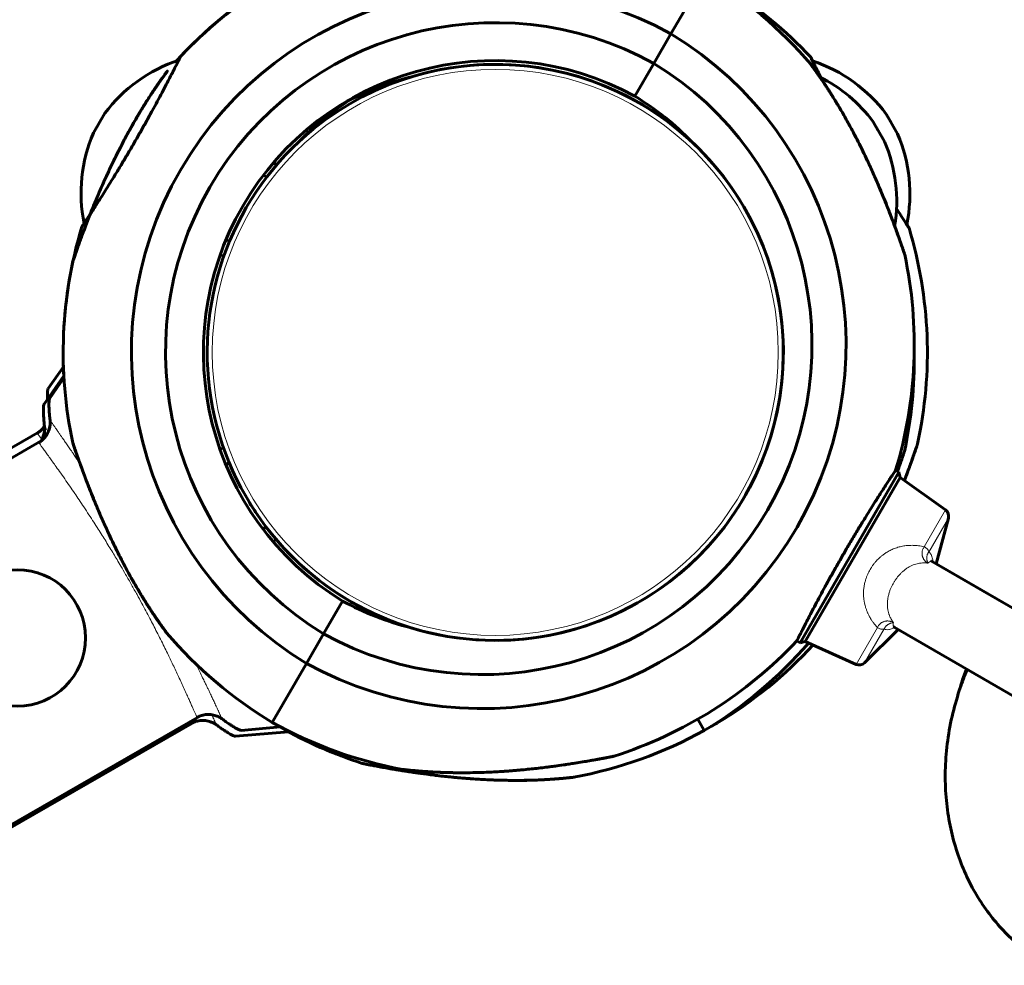
# Model space of a CAD drawing. Units: millimetres. Extents: x -6950 to 5345, y -3694 to 4196.
# Drawn here: x -4331 to -4202, y 1299 to 1424 of the extents above; entities that cross this region are included whole.
import ezdxf

# ---------------------------------------------------------------- set-up
doc = ezdxf.new("R2010")
doc.units = ezdxf.units.MM
doc.linetypes.add('K5LT_BASIC', pattern=[0])
doc.linetypes.add('K5LT_THIN', pattern=[0])

msp = doc.modelspace()

# ---------------------------------------------------------------- linework, layer by layer
at = {"color": 150, "linetype": 'K5LT_BASIC', "lineweight": 60}
for p, q in [((-4241.03, 1429.76), (-4245.54, 1421.97)), ((-4241.03, 1429.76), (-4245.54, 1421.97)), ((-4247.79, 1418.07), (-4245.54, 1421.97)), ((-4245.54, 1421.97), (-4247.79, 1418.07)), ((-4250.3, 1413.74), (-4247.79, 1418.07)), ((-4247.79, 1418.07), (-4250.3, 1413.74)), ((-4321.72, 1408.89), (-4320.22, 1411.49)), ((-4217.14, 1411.36), (-4216.51, 1410.28)), ((-4215.64, 1408.76), (-4217.13, 1411.34)), ((-4320.97, 1410.19), (-4321.72, 1408.89)), ((-4218.87, 1410.36), (-4218.25, 1409.28)), ((-4217.37, 1407.76), (-4218.86, 1410.34)), ((-4297.97, 1404.96), (-4297.53, 1404.71)), ((-4299.31, 1403.31), (-4298.87, 1403.06)), ((-4304.22, 1394.83), (-4303.78, 1394.58)), ((-4304.99, 1392.85), (-4304.55, 1392.59)), ((-4325.69, 1378.04), (-4327.71, 1375.17)), ((-4325.63, 1376.83), (-4328.23, 1373.13)), ((-4325.62, 1376.6), (-4327.5, 1373.92)), ((-4328.81, 1369.51), (-4359.77, 1351.69)), ((-4328.61, 1368.26), (-4359.56, 1350.44)), ((-4305.02, 1367.11), (-4304.58, 1367.37)), ((-4304.26, 1365.13), (-4303.82, 1365.38)), ((-4215.47, 1364.13), (-4228.5, 1341.63)), ((-4215.91, 1364.38), (-4215.47, 1364.13)), ((-4215.47, 1364.13), (-4215.29, 1363.44)), ((-4215.29, 1363.44), (-4227.82, 1341.81)), ((-4215.29, 1363.44), (-4227.82, 1341.81)), ((-4215.29, 1363.44), (-4209.33, 1359.15)), ((-4208.95, 1358.08), (-4210.57, 1352.05)), ((-4208.95, 1358.08), (-4210.57, 1352.05)), ((-4208.95, 1358.08), (-4210.57, 1352.05)), ((-4299.37, 1356.64), (-4298.93, 1356.89)), ((-4298.03, 1354.98), (-4297.59, 1355.24)), ((-4211.18, 1352.42), (-4211.18, 1352.42)), ((-4211.18, 1352.42), (-4211.18, 1352.42)), ((-4211.18, 1352.42), (-4211.18, 1352.42)), ((-4211.18, 1352.42), (-4211.18, 1352.42)), ((-4211.18, 1352.42), (-4211.18, 1352.42)), ((-4211.18, 1352.42), (-4211.18, 1352.42)), ((-4211.18, 1352.42), (-4211.18, 1352.42)), ((-4211.18, 1352.42), (-4211.18, 1352.42)), ((-4211.18, 1352.42), (-4211.18, 1352.42)), ((-4211.18, 1352.42), (-4211.18, 1352.42)), ((-4211.18, 1352.42), (-4211.18, 1352.42)), ((-4211.18, 1352.42), (-4211.18, 1352.42)), ((-4211.18, 1352.42), (-4211.18, 1352.42)), ((-4183.13, 1336.16), (-4211.09, 1352.35)), ((-4210.57, 1352.05), (-4201.57, 1346.83)), ((-4210.57, 1352.05), (-4201.57, 1346.83)), ((-4201.57, 1346.83), (-4210.57, 1352.05)), ((-4210.57, 1352.05), (-4201.57, 1346.83)), ((-4201.57, 1346.83), (-4210.57, 1352.05)), ((-4291.37, 1342.8), (-4288.87, 1347.13)), ((-4288.87, 1347.13), (-4291.37, 1342.8)), ((-4220, 1338.98), (-4215.58, 1343.39)), ((-4220, 1338.98), (-4215.58, 1343.39)), ((-4220, 1338.98), (-4215.58, 1343.39)), ((-4216.21, 1343.73), (-4216.21, 1343.73)), ((-4216.21, 1343.73), (-4216.21, 1343.73)), ((-4216.21, 1343.73), (-4216.21, 1343.73)), ((-4188.14, 1327.51), (-4216.1, 1343.69)), ((-4293.63, 1338.91), (-4291.37, 1342.8)), ((-4291.37, 1342.8), (-4293.63, 1338.91)), ((-4228.93, 1341.88), (-4228.5, 1341.63)), ((-4228.5, 1341.63), (-4227.82, 1341.81)), ((-4227.82, 1341.81), (-4221.12, 1338.78)), ((-4298.14, 1331.12), (-4293.63, 1338.91)), ((-4298.14, 1331.12), (-4293.63, 1338.91)), ((-4307.7, 1331.95), (-4338.66, 1314.14)), ((-4241.15, 1330.05), (-4242.01, 1331.54)), ((-4241.15, 1330.05), (-4242.01, 1331.54)), ((-4308.44, 1331.17), (-4339.39, 1313.35)), ((-4302.25, 1330.07), (-4297.04, 1330.52)), ((-4239.42, 1331.04), (-4239.45, 1331.1)), ((-4239.42, 1331.04), (-4239.45, 1331.1)), ((-4302.99, 1329.29), (-4296, 1329.89))]:
    msp.add_line(p, q, dxfattribs=at)
at = {"color": 7, "linetype": 'K5LT_THIN', "lineweight": 18}
for p, q in [((-4209.33, 1359.15), (-4212.14, 1354.3)), ((-4208.95, 1358.08), (-4211.54, 1353.6)), ((-4218.31, 1343.63), (-4221.12, 1338.78)), ((-4217.41, 1343.46), (-4220, 1338.98))]:
    msp.add_line(p, q, dxfattribs=at)
msp.add_circle((-4268.72, 1379.94), 37.34, dxfattribs=at)
at = {"color": 150, "linetype": 'K5LT_BASIC', "lineweight": 60}
msp.add_circle((-4331.77, 1342.27), 9, dxfattribs=at)
for centre, radius, start, end in [((-4268.72, 1379.94), 57, 107.7801, 136.745), ((-4268.72, 1379.94), 57, 43.1119, 72.0768), ((-4268.72, 1379.94), 57, 120.9337, 137.5728), ((-4270.45, 1380.94), 57, 40.487, 58.9232), ((-4268.72, 1379.94), 48, 61.1222, 238.7347), ((-4268.72, 1379.94), 43.5, 61.2457, 238.6112), ((-4270.45, 1380.94), 48, 241.1222, 58.7347), ((-4304.21, 1399.51), 20, 108.2845, 143.1919), ((-4268.72, 1379.94), 38.5, 61.4168, 238.4401), ((-4268.72, 1379.94), 38, 219.1086, 106.9063), ((-4268.72, 1379.94), 38, 309.1086, 129.1086), ((-4270.45, 1380.94), 43.5, 241.2457, 58.6112), ((-4233.18, 1399.42), 20, 36.6651, 71.5724), ((-4270.45, 1378.94), 38.5, 104.0052, 118.4401), ((-4234.91, 1398.42), 20, 36.6651, 63.2054), ((-4266.98, 1380.93), 38.5, 122.9062, 135.8518), ((-4270.45, 1380.94), 38.5, 44.0052, 58.4401), ((-4268.72, 1379.94), 38, 129.1086, 309.1086), ((-4303.36, 1400.97), 20, 156.6651, 191.5724), ((-4234.02, 1400.88), 20, 348.2845, 23.1919), ((-4235.76, 1399.89), 20, 350.5515, 23.1919), ((-4268.72, 1379.94), 57, 163.1119, 192.0768), ((-4268.72, 1379.94), 57, 347.7801, 16.745), ((-4270.45, 1380.94), 57, 343.1119, 12.0768), ((-4268.72, 1379.94), 57, 167.7801, 183.3599), ((-4270.45, 1378.94), 57, 347.7801, 0.9337), ((-4268.72, 1379.94), 38, 211.1673, 214.5049), ((-4209.91, 1358.34), 1, 344.9008, 54.2179), ((-4209.91, 1358.34), 1, 344.9008, 54.2179), ((-4209.91, 1358.34), 1, 344.9008, 54.2179), ((-4268.72, 1379.94), 38, 218.3619, 219.1086), ((-4270.45, 1380.94), 38.5, 241.4168, 255.8518), ((-4268.72, 1379.94), 57, 220.487, 238.9232), ((-4270.45, 1380.94), 57, 287.7801, 316.745), ((-4270.45, 1378.94), 57, 300.9337, 319.0886), ((-4268.72, 1379.94), 57, 300.9337, 317.3779), ((-4220.71, 1339.69), 1, 245.6391, 314.9561), ((-4220.71, 1339.69), 1, 245.6391, 314.9561), ((-4220.71, 1339.69), 1, 245.6391, 314.9561), ((-4270.45, 1380.94), 57, 240.9337, 259.3699), ((-4268.72, 1379.94), 57, 240.1164, 252.0768), ((-4266.98, 1380.93), 57, 297.9177, 298.9232), ((-4268.72, 1379.94), 57, 280.487, 298.9232)]:
    msp.add_arc(centre, radius, start, end, dxfattribs=at)
msp.add_ellipse((-4185.86, 1331.96), major_axis=(-13.03, -22.5), ratio=0.824628, start_param=4.905902, end_param=5.022039, dxfattribs=at)
for points, knots in [([(-4323.26, 1396.49), (-4323.26, 1396.49), (-4323.24, 1396.53), (-4323.15, 1396.66), (-4323.01, 1396.87), (-4322.81, 1397.16), (-4322.59, 1397.51), (-4322.3, 1397.95), (-4321.93, 1398.51), (-4321.49, 1399.19), (-4321.04, 1399.9), (-4320.55, 1400.67), (-4320, 1401.54), (-4319.33, 1402.62), (-4318.57, 1403.85), (-4317.79, 1405.14), (-4317, 1406.48), (-4316.21, 1407.83), (-4315.44, 1409.19), (-4314.68, 1410.53), (-4313.97, 1411.83), (-4313.3, 1413.07), (-4312.67, 1414.23), (-4312.14, 1415.24), (-4311.73, 1416.04), (-4311.44, 1416.61), (-4311.22, 1417.03), (-4311.05, 1417.37), (-4310.9, 1417.67), (-4310.76, 1417.93), (-4310.65, 1418.16), (-4310.51, 1418.43), (-4310.41, 1418.64), (-4310.31, 1418.83), (-4310.25, 1418.96), (-4310.23, 1419), (-4310.23, 1419)], [0, 0, 0, 0, 1.146799, 2.087773, 3.274135, 4.169095, 5.124368, 6.162756, 7.284067, 8.465386, 9.70625, 10.587696, 11.729687, 13.131184, 14.5537, 15.974472, 17.393567, 18.811725, 20.229129, 21.646234, 23.063074, 24.479687, 25.895526, 27.310237, 28.476413, 29.394134, 30.052756, 30.699107, 31.319151, 31.923643, 32.510651, 33.094187, 34.237662, 34.797316, 35.906283, 37, 37, 37, 37]), ([(-4310.23, 1419), (-4310.23, 1419), (-4310.26, 1418.94), (-4310.36, 1418.74), (-4310.45, 1418.56), (-4310.48, 1418.5)], [0, 0, 0, 0, 2.404128, 4.852661, 6, 6, 6, 6]), ([(-4226.86, 1418.39), (-4226.91, 1418.49), (-4226.99, 1418.65), (-4227.06, 1418.8), (-4227.1, 1418.88), (-4227.11, 1418.89), (-4227.11, 1418.89)], [0, 0, 0, 0, 2.135567, 3.894402, 5.671188, 7, 7, 7, 7]), ([(-4227.11, 1418.89), (-4227.11, 1418.89), (-4227.08, 1418.84), (-4226.96, 1418.6), (-4226.79, 1418.25), (-4226.56, 1417.79), (-4226.28, 1417.24), (-4225.99, 1416.67), (-4225.81, 1416.32), (-4225.75, 1416.2)], [0, 0, 0, 0, 1.756527, 3.379837, 4.959923, 6.214339, 7.897299, 9.29269, 10, 10, 10, 10]), ([(-4214.71, 1392.86), (-4214.71, 1392.86), (-4214.71, 1392.88), (-4214.74, 1392.94), (-4214.78, 1393.08), (-4214.85, 1393.29), (-4214.95, 1393.56), (-4215.05, 1393.86), (-4215.16, 1394.17), (-4215.32, 1394.63), (-4215.49, 1395.12), (-4215.72, 1395.77), (-4215.91, 1396.28), (-4216.12, 1396.84), (-4216.36, 1397.49), (-4216.63, 1398.19), (-4217.01, 1399.16), (-4217.44, 1400.26), (-4218.03, 1401.66), (-4218.69, 1403.19), (-4219.3, 1404.54), (-4219.84, 1405.69), (-4220.27, 1406.59), (-4220.73, 1407.51), (-4221.2, 1408.43), (-4221.68, 1409.34), (-4222.17, 1410.23), (-4222.65, 1411.09), (-4223.12, 1411.91), (-4223.58, 1412.69), (-4224.03, 1413.41), (-4224.44, 1414.07), (-4224.82, 1414.66), (-4225.16, 1415.18), (-4225.46, 1415.64), (-4225.73, 1416.02), (-4225.95, 1416.36), (-4226.15, 1416.64), (-4226.33, 1416.88), (-4226.47, 1417.09), (-4226.63, 1417.31), (-4226.76, 1417.5), (-4226.88, 1417.65), (-4226.95, 1417.75), (-4227.02, 1417.84), (-4227.06, 1417.9), (-4227.08, 1417.93), (-4227.09, 1417.94), (-4227.1, 1417.95), (-4227.09, 1417.94), (-4227.07, 1417.91), (-4227.01, 1417.84), (-4226.94, 1417.73), (-4226.83, 1417.59), (-4226.71, 1417.42), (-4226.54, 1417.19), (-4226.39, 1416.97), (-4226.2, 1416.71), (-4226.02, 1416.45), (-4225.83, 1416.18), (-4225.64, 1415.9), (-4225.44, 1415.61), (-4225.22, 1415.28), (-4224.98, 1414.91), (-4224.72, 1414.51), (-4224.43, 1414.05), (-4224.12, 1413.56), (-4223.78, 1413), (-4223.41, 1412.4), (-4223.02, 1411.74), (-4222.62, 1411.03), (-4222.19, 1410.26), (-4221.74, 1409.45), (-4221.24, 1408.5), (-4220.68, 1407.41), (-4220.08, 1406.2), (-4219.55, 1405.07), (-4218.94, 1403.76), (-4218.42, 1402.57), (-4217.93, 1401.42), (-4217.59, 1400.6), (-4217.27, 1399.82), (-4216.98, 1399.08), (-4216.71, 1398.4), (-4216.46, 1397.75), (-4216.24, 1397.16), (-4216.03, 1396.61), (-4215.79, 1395.95), (-4215.58, 1395.36), (-4215.35, 1394.73), (-4215.17, 1394.22), (-4215.03, 1393.81), (-4214.94, 1393.54), (-4214.88, 1393.38), (-4214.83, 1393.21), (-4214.77, 1393.06), (-4214.74, 1392.96), (-4214.72, 1392.9), (-4214.71, 1392.87), (-4214.71, 1392.86), (-4214.71, 1392.86)], [0, 0, 0, 0, 0.595888, 1.346233, 2.206914, 3.136175, 3.99256, 4.856872, 5.623969, 6.280966, 7.985825, 8.605709, 9.976887, 10.73229, 11.507038, 13.225, 14.173597, 16.1819, 18.374116, 20.700509, 23.260907, 24.616375, 26.03933, 27.49507, 28.982341, 30.46835, 31.932169, 33.375044, 34.777163, 36.159246, 37.451399, 38.673444, 39.773331, 40.821082, 41.732115, 42.558108, 43.263613, 43.93374, 44.519193, 45.054985, 45.525096, 46.388332, 46.768441, 47.207954, 47.695889, 48.143742, 48.462698, 48.698178, 48.939287, 49.285116, 49.766068, 50.374204, 50.90406, 51.319234, 52.153656, 52.587599, 53.338404, 53.905155, 54.517659, 55.175606, 55.744401, 56.336959, 57.005616, 57.726603, 58.529069, 59.360803, 60.28643, 61.276704, 62.367604, 63.49461, 64.715629, 65.994597, 67.35385, 68.735436, 70.641364, 72.558898, 74.487782, 75.903189, 78.646826, 79.979586, 81.246935, 82.467138, 83.609804, 84.722018, 85.75662, 86.743821, 87.665031, 88.567517, 90.214314, 90.953455, 92.325943, 93.522365, 94.084138, 94.603055, 95.091589, 95.952534, 96.666181, 97.056, 97.50058, 98, 98, 98, 98]), ([(-4324.43, 1392), (-4324.43, 1392), (-4324.42, 1392.02), (-4324.4, 1392.07), (-4324.38, 1392.13), (-4324.35, 1392.22), (-4324.3, 1392.37), (-4324.23, 1392.57), (-4324.14, 1392.83), (-4324.05, 1393.1), (-4323.93, 1393.42), (-4323.8, 1393.8), (-4323.66, 1394.2), (-4323.46, 1394.75), (-4323.24, 1395.35), (-4322.92, 1396.2), (-4322.58, 1397.11), (-4322.28, 1397.87), (-4321.86, 1398.92), (-4321.5, 1399.81), (-4321.11, 1400.73), (-4320.72, 1401.63), (-4320.25, 1402.69), (-4319.75, 1403.78), (-4319.26, 1404.81), (-4318.67, 1406.04), (-4317.88, 1407.58), (-4317.15, 1408.95), (-4316.49, 1410.12), (-4316.03, 1410.92), (-4315.63, 1411.58), (-4315.25, 1412.21), (-4314.89, 1412.8), (-4314.51, 1413.39), (-4314.2, 1413.87), (-4313.86, 1414.39), (-4313.59, 1414.78), (-4313.33, 1415.17), (-4313.13, 1415.45), (-4312.97, 1415.68), (-4312.8, 1415.93), (-4312.6, 1416.2), (-4312.37, 1416.51), (-4312.2, 1416.74), (-4312.09, 1416.9), (-4312.04, 1416.97), (-4312, 1417.02), (-4311.98, 1417.05), (-4311.97, 1417.06), (-4311.98, 1417.04), (-4312, 1417.02), (-4312.03, 1416.98), (-4312.09, 1416.89), (-4312.2, 1416.75), (-4312.36, 1416.53), (-4312.49, 1416.35), (-4312.66, 1416.12), (-4312.84, 1415.86), (-4313.03, 1415.6), (-4313.25, 1415.29), (-4313.45, 1414.99), (-4313.67, 1414.67), (-4313.86, 1414.38), (-4314.12, 1413.99), (-4314.49, 1413.42), (-4314.86, 1412.83), (-4315.21, 1412.28), (-4315.61, 1411.63), (-4316.04, 1410.89), (-4316.5, 1410.1), (-4316.9, 1409.39), (-4317.39, 1408.49), (-4318, 1407.36), (-4318.66, 1406.05), (-4319.46, 1404.4), (-4320.29, 1402.62), (-4321.1, 1400.76), (-4321.72, 1399.26), (-4322.22, 1398.03), (-4322.57, 1397.13), (-4322.88, 1396.33), (-4323.18, 1395.51), (-4323.43, 1394.84), (-4323.7, 1394.08), (-4323.88, 1393.56), (-4324.06, 1393.05), (-4324.16, 1392.77), (-4324.25, 1392.5), (-4324.32, 1392.31), (-4324.38, 1392.15), (-4324.42, 1392.03), (-4324.43, 1392), (-4324.43, 1392)], [0, 0, 0, 0, 0.674411, 1.178884, 1.52789, 1.908383, 2.673846, 3.446763, 3.888856, 4.880632, 5.45719, 5.983544, 7.231694, 7.699998, 8.905286, 10.280366, 11.80987, 13.0844, 13.686849, 16.429392, 16.949852, 17.661291, 20.286338, 21.509036, 22.359403, 24.783734, 26.858944, 29.190942, 31.018715, 32.343332, 32.987979, 34.247162, 35.423029, 35.984273, 37.33583, 37.967458, 38.825619, 39.581126, 40.243542, 40.542476, 41.112737, 41.860784, 42.495288, 43.584318, 44.047666, 44.423831, 44.859011, 45.193194, 45.538392, 45.915599, 46.26402, 46.460799, 46.796603, 47.803194, 48.204433, 48.819092, 49.352034, 49.924544, 50.667354, 51.077612, 51.875059, 52.478814, 52.922818, 53.506992, 54.639323, 55.980857, 56.548287, 57.421201, 59.247767, 60.12281, 61.169778, 62.557551, 64.275189, 66.31127, 68.340845, 71.488195, 73.995586, 76.337014, 77.950478, 79.420689, 80.342404, 81.674982, 83.306719, 83.683159, 85.714408, 86.297382, 87.119541, 87.882589, 88.592504, 89.226073, 90.075934, 91, 91, 91, 91]), ([(-4215.78, 1398.89), (-4215.6, 1398.61), (-4215.31, 1398.16), (-4214.92, 1397.56), (-4214.63, 1397.12), (-4214.41, 1396.78), (-4214.25, 1396.53), (-4214.15, 1396.39), (-4214.13, 1396.36), (-4214.13, 1396.36)], [0, 0, 0, 0, 1.714684, 2.993059, 4.680159, 5.926976, 7.160118, 8.788759, 10, 10, 10, 10]), ([(-4322.95, 1396.96), (-4323.01, 1396.86), (-4323.11, 1396.72), (-4323.2, 1396.58), (-4323.25, 1396.51), (-4323.26, 1396.49), (-4323.26, 1396.49)], [0, 0, 0, 0, 2.135567, 3.894402, 5.671188, 7, 7, 7, 7]), ([(-4214.13, 1396.36), (-4214.13, 1396.36), (-4214.17, 1396.42), (-4214.31, 1396.62), (-4214.41, 1396.78), (-4214.44, 1396.82)], [0, 0, 0, 0, 2.683982, 5.099522, 6, 6, 6, 6]), ([(-4327.71, 1375.17), (-4327.71, 1375.15), (-4327.73, 1375.12), (-4327.75, 1375.05), (-4327.77, 1374.95), (-4327.79, 1374.82), (-4327.8, 1374.59), (-4327.81, 1374.31), (-4327.8, 1373.98), (-4327.79, 1373.82), (-4327.79, 1373.76)], [0, 0, 0, 0, 1.018538, 1.939617, 2.995078, 4.686164, 5.49555, 8.299516, 10.157995, 11, 11, 11, 11]), ([(-4328.23, 1373.13), (-4328.25, 1373.11), (-4328.3, 1372.97), (-4328.33, 1372.59), (-4328.33, 1372.17), (-4328.32, 1371.86), (-4328.3, 1371.48), (-4328.26, 1370.89), (-4328.22, 1370.45), (-4328.19, 1370.2)], [0, 0, 0, 0, 1.121398, 3.796452, 4.981543, 5.339928, 6.690906, 8.265699, 10, 10, 10, 10]), ([(-4327.5, 1373.92), (-4327.52, 1373.89), (-4327.57, 1373.76), (-4327.6, 1373.38), (-4327.6, 1372.96), (-4327.59, 1372.64), (-4327.57, 1372.26), (-4327.53, 1371.68), (-4327.48, 1371.23), (-4327.46, 1370.99)], [0, 0, 0, 0, 1.121398, 3.796452, 4.981543, 5.339928, 6.690906, 8.265699, 10, 10, 10, 10]), ([(-4327.46, 1370.99), (-4327.45, 1370.89), (-4327.43, 1370.69), (-4327.45, 1370.38), (-4327.49, 1370.07), (-4327.58, 1369.75), (-4327.7, 1369.43), (-4327.86, 1369.11), (-4328.06, 1368.8), (-4328.32, 1368.51), (-4328.61, 1368.25), (-4328.83, 1368.09), (-4328.95, 1368.02)], [0, 0, 0, 0, 1.188084, 2.369337, 3.537763, 4.754223, 6.008763, 7.289532, 8.649098, 10.060185, 11.503681, 13, 13, 13, 13]), ([(-4327.68, 1369.48), (-4327.63, 1369.61), (-4327.55, 1369.83), (-4327.47, 1370.19), (-4327.43, 1370.57), (-4327.44, 1370.84), (-4327.46, 1370.99)], [0, 0, 0, 0, 1.738059, 3.154203, 4.936589, 7, 7, 7, 7]), ([(-4328.19, 1370.18), (-4328.27, 1370.06), (-4328.45, 1369.83), (-4328.75, 1369.55), (-4328.99, 1369.38), (-4329.13, 1369.29), (-4329.15, 1369.27)], [0, 0, 0, 0, 2.308111, 4.444506, 6.477531, 7, 7, 7, 7]), ([(-4328.81, 1369.51), (-4328.7, 1369.6), (-4328.5, 1369.78), (-4328.31, 1370.01), (-4328.21, 1370.15), (-4328.19, 1370.18)], [0, 0, 0, 0, 2.732023, 5.298263, 6, 6, 6, 6]), ([(-4328.19, 1370.2), (-4328.18, 1370.1), (-4328.17, 1369.89), (-4328.18, 1369.58), (-4328.23, 1369.28), (-4328.3, 1369), (-4328.39, 1368.74), (-4328.51, 1368.48), (-4328.61, 1368.31), (-4328.66, 1368.23)], [0, 0, 0, 0, 1.621248, 3.136905, 4.694107, 5.95998, 7.288881, 8.633011, 10, 10, 10, 10]), ([(-4328.54, 1368.44), (-4328.48, 1368.54), (-4328.39, 1368.74), (-4328.29, 1369.02), (-4328.23, 1369.27), (-4328.2, 1369.49), (-4328.17, 1369.72), (-4328.17, 1369.95), (-4328.18, 1370.12), (-4328.19, 1370.2)], [0, 0, 0, 0, 1.882086, 3.57358, 4.733816, 6.068726, 7.109709, 8.612554, 10, 10, 10, 10]), ([(-4324.46, 1368.01), (-4324.46, 1368.01), (-4324.45, 1368), (-4324.43, 1367.93), (-4324.38, 1367.79), (-4324.31, 1367.58), (-4324.22, 1367.32), (-4324.12, 1367.02), (-4324.01, 1366.71), (-4323.85, 1366.24), (-4323.67, 1365.75), (-4323.44, 1365.1), (-4323.25, 1364.59), (-4323.05, 1364.03), (-4322.81, 1363.39), (-4322.54, 1362.69), (-4322.16, 1361.71), (-4321.72, 1360.62), (-4321.14, 1359.21), (-4320.47, 1357.68), (-4319.86, 1356.33), (-4319.33, 1355.19), (-4318.89, 1354.29), (-4318.43, 1353.37), (-4317.96, 1352.44), (-4317.48, 1351.53), (-4317, 1350.64), (-4316.52, 1349.79), (-4316.04, 1348.96), (-4315.58, 1348.19), (-4315.14, 1347.46), (-4314.73, 1346.81), (-4314.35, 1346.21), (-4314.01, 1345.69), (-4313.7, 1345.24), (-4313.44, 1344.85), (-4313.21, 1344.52), (-4313.01, 1344.24), (-4312.84, 1343.99), (-4312.69, 1343.79), (-4312.53, 1343.56), (-4312.4, 1343.38), (-4312.29, 1343.23), (-4312.21, 1343.12), (-4312.15, 1343.03), (-4312.11, 1342.98), (-4312.08, 1342.95), (-4312.07, 1342.93), (-4312.07, 1342.93), (-4312.07, 1342.93), (-4312.1, 1342.96), (-4312.15, 1343.04), (-4312.23, 1343.14), (-4312.33, 1343.29), (-4312.46, 1343.46), (-4312.62, 1343.68), (-4312.78, 1343.9), (-4312.96, 1344.16), (-4313.14, 1344.42), (-4313.33, 1344.7), (-4313.53, 1344.98), (-4313.72, 1345.27), (-4313.94, 1345.59), (-4314.18, 1345.96), (-4314.45, 1346.37), (-4314.74, 1346.82), (-4315.05, 1347.32), (-4315.39, 1347.87), (-4315.75, 1348.48), (-4316.14, 1349.14), (-4316.55, 1349.84), (-4316.98, 1350.61), (-4317.42, 1351.42), (-4317.93, 1352.38), (-4318.48, 1353.46), (-4319.08, 1354.68), (-4319.62, 1355.8), (-4320.22, 1357.11), (-4320.75, 1358.3), (-4321.24, 1359.46), (-4321.58, 1360.28), (-4321.9, 1361.05), (-4322.19, 1361.79), (-4322.46, 1362.48), (-4322.7, 1363.12), (-4322.93, 1363.71), (-4323.13, 1364.26), (-4323.38, 1364.92), (-4323.59, 1365.52), (-4323.81, 1366.14), (-4323.99, 1366.65), (-4324.14, 1367.07), (-4324.23, 1367.33), (-4324.28, 1367.49), (-4324.34, 1367.66), (-4324.39, 1367.82), (-4324.42, 1367.92), (-4324.44, 1367.97), (-4324.45, 1368), (-4324.46, 1368.01), (-4324.46, 1368.01)], [0, 0, 0, 0, 0.595888, 1.346233, 2.206914, 3.136175, 3.99256, 4.856872, 5.623969, 6.280966, 7.985825, 8.605709, 9.976887, 10.73229, 11.507038, 13.225, 14.173597, 16.1819, 18.374116, 20.700509, 23.260907, 24.616375, 26.03933, 27.49507, 28.982341, 30.46835, 31.932169, 33.375044, 34.777163, 36.159246, 37.451399, 38.673444, 39.773331, 40.821082, 41.732115, 42.558108, 43.263613, 43.93374, 44.519193, 45.054985, 45.525096, 46.388332, 46.768441, 47.207954, 47.695889, 48.143742, 48.462698, 48.698178, 48.939287, 49.285116, 49.766068, 50.374204, 50.90406, 51.319234, 52.153656, 52.587599, 53.338404, 53.905155, 54.517659, 55.175606, 55.744401, 56.336959, 57.005616, 57.726603, 58.529069, 59.360803, 60.28643, 61.276704, 62.367604, 63.49461, 64.715629, 65.994597, 67.35385, 68.735436, 70.641364, 72.558898, 74.487782, 75.903189, 78.646826, 79.979586, 81.246935, 82.467138, 83.609804, 84.722018, 85.75662, 86.743821, 87.665031, 88.567517, 90.214314, 90.953455, 92.325943, 93.522365, 94.084138, 94.603055, 95.091589, 95.952534, 96.666181, 97.056, 97.50058, 98, 98, 98, 98]), ([(-4214.75, 1363.05), (-4214.61, 1363.4), (-4214.4, 1363.96), (-4214.11, 1364.74), (-4213.89, 1365.35), (-4213.73, 1365.8), (-4213.58, 1366.21), (-4213.44, 1366.62), (-4213.29, 1367.04), (-4213.19, 1367.33), (-4213.12, 1367.53), (-4213.08, 1367.66), (-4213.05, 1367.74), (-4213.03, 1367.82), (-4213.01, 1367.86), (-4213.01, 1367.87), (-4213.01, 1367.87)], [0, 0, 0, 0, 2.442895, 3.883758, 5.784021, 7.171922, 7.623291, 9.370928, 10.9927, 12.127713, 13.180168, 14.055961, 14.637929, 15.218358, 16.390574, 17, 17, 17, 17]), ([(-4213.01, 1367.87), (-4213.01, 1367.87), (-4213.02, 1367.85), (-4213.05, 1367.75), (-4213.1, 1367.61), (-4213.15, 1367.46), (-4213.22, 1367.24), (-4213.32, 1366.96), (-4213.48, 1366.49), (-4213.64, 1366.06), (-4213.81, 1365.57), (-4213.98, 1365.1), (-4214.26, 1364.35), (-4214.53, 1363.63), (-4214.7, 1363.17), (-4214.75, 1363.05)], [0, 0, 0, 0, 1.13649, 2.289132, 3.162573, 4.052734, 4.760226, 6.22445, 7.217761, 9.430745, 9.91448, 11.138737, 13.000145, 15.245819, 16, 16, 16, 16]), ([(-4215.67, 1364.24), (-4215.62, 1364.35), (-4215.54, 1364.58), (-4215.38, 1365.03), (-4215.22, 1365.49), (-4215.07, 1365.92), (-4214.98, 1366.19), (-4214.92, 1366.37), (-4214.87, 1366.49), (-4214.84, 1366.6), (-4214.8, 1366.69), (-4214.77, 1366.78), (-4214.75, 1366.85), (-4214.74, 1366.87), (-4214.74, 1366.87)], [0, 0, 0, 0, 1.158041, 2.383778, 4.829981, 6.533844, 8.122377, 8.932422, 9.720268, 10.482734, 11.407294, 12.248798, 13.470573, 15, 15, 15, 15]), ([(-4214.74, 1366.87), (-4214.74, 1366.87), (-4214.75, 1366.85), (-4214.78, 1366.77), (-4214.82, 1366.64), (-4214.9, 1366.42), (-4214.99, 1366.13), (-4215.15, 1365.69), (-4215.34, 1365.13), (-4215.55, 1364.55), (-4215.67, 1364.24)], [0, 0, 0, 0, 1.076631, 2.151603, 2.952529, 4.016653, 5.899131, 6.447009, 8.688346, 11, 11, 11, 11]), ([(-4215.91, 1364.38), (-4215.91, 1364.38), (-4215.93, 1364.35), (-4216.02, 1364.21), (-4216.16, 1364), (-4216.35, 1363.71), (-4216.58, 1363.37), (-4216.87, 1362.92), (-4217.23, 1362.37), (-4217.67, 1361.69), (-4218.13, 1360.97), (-4218.62, 1360.2), (-4219.17, 1359.34), (-4219.84, 1358.26), (-4220.59, 1357.03), (-4221.38, 1355.73), (-4222.17, 1354.4), (-4222.95, 1353.04), (-4223.73, 1351.68), (-4224.48, 1350.35), (-4225.2, 1349.05), (-4225.87, 1347.8), (-4226.49, 1346.64), (-4227.02, 1345.63), (-4227.44, 1344.83), (-4227.73, 1344.26), (-4227.94, 1343.84), (-4228.12, 1343.5), (-4228.27, 1343.2), (-4228.4, 1342.94), (-4228.52, 1342.71), (-4228.65, 1342.45), (-4228.76, 1342.23), (-4228.85, 1342.04), (-4228.92, 1341.91), (-4228.93, 1341.88), (-4228.93, 1341.88)], [0, 0, 0, 0, 1.1483, 2.090507, 3.278157, 4.1735, 5.128602, 6.166456, 7.287027, 8.467372, 9.70729, 10.58832, 11.730028, 13.131378, 14.553882, 15.974642, 17.393726, 18.811873, 20.229265, 21.646358, 23.063187, 24.479789, 25.895617, 27.310316, 28.476482, 29.394195, 30.052812, 30.699158, 31.319197, 31.923684, 32.510687, 33.094218, 34.237685, 34.797334, 35.906292, 37, 37, 37, 37]), ([(-4211.09, 1352.35), (-4211.1, 1352.35), (-4211.11, 1352.36), (-4211.13, 1352.38), (-4211.14, 1352.38), (-4211.16, 1352.4), (-4211.16, 1352.4), (-4211.17, 1352.41), (-4211.18, 1352.42), (-4211.18, 1352.42), (-4211.18, 1352.42), (-4211.18, 1352.42), (-4211.18, 1352.42), (-4211.18, 1352.42)], [0, 0, 0, 0, 5.6, 5.6, 11.2, 11.2, 16.8, 16.8, 22.4, 22.4, 26.933846, 26.933846, 27.465681, 27.465681, 27.465681, 27.465681]), ([(-4216.1, 1343.69), (-4216.11, 1343.7), (-4216.12, 1343.71), (-4216.14, 1343.71), (-4216.15, 1343.72), (-4216.16, 1343.72), (-4216.16, 1343.72), (-4216.18, 1343.73), (-4216.18, 1343.73), (-4216.19, 1343.73), (-4216.2, 1343.73), (-4216.2, 1343.73), (-4216.2, 1343.73), (-4216.21, 1343.73), (-4216.21, 1343.73), (-4216.21, 1343.73)], [0, 0, 0, 0, 3.2, 3.2, 5.231208, 5.231208, 6.4, 6.4, 9.6, 9.6, 10.904303, 10.904303, 12.8, 12.8, 16, 16, 16, 16]), ([(-4206.47, 1338.12), (-4206.8, 1337.27), (-4207.14, 1336.43), (-4207.46, 1335.49), (-4207.49, 1335.42), (-4207.83, 1334.2), (-4208.2, 1333.06), (-4208.73, 1330.71), (-4208.95, 1329.49), (-4209.24, 1327.09), (-4209.33, 1325.9), (-4209.38, 1323.55), (-4209.34, 1322.4), (-4209.15, 1320.13), (-4209.01, 1319.02), (-4208.6, 1316.85), (-4208.34, 1315.79), (-4207.72, 1313.74), (-4207.37, 1312.75), (-4206.56, 1310.83), (-4206.11, 1309.91), (-4205.12, 1308.14), (-4204.59, 1307.29), (-4203.44, 1305.68), (-4202.83, 1304.92), (-4201.54, 1303.47), (-4200.86, 1302.79), (-4199.44, 1301.51), (-4198.7, 1300.92), (-4197.27, 1299.9), (-4196.6, 1299.47), (-4195.91, 1299.07)], [56.978775, 56.978775, 56.978775, 56.978775, 59.726379, 59.726379, 59.968328, 59.968328, 63.576013, 63.576013, 67.340508, 67.340508, 71.026293, 71.026293, 74.637241, 74.637241, 78.175765, 78.175765, 81.643826, 81.643826, 85.043891, 85.043891, 88.379773, 88.379773, 91.657119, 91.657119, 94.88362, 94.88362, 98.068907, 98.068907, 101.224226, 101.224226, 103.881165, 103.881165, 103.881165, 103.881165]), ([(-4308.08, 1331.78), (-4307.98, 1331.84), (-4307.77, 1331.94), (-4307.44, 1332.05), (-4307.1, 1332.13), (-4306.75, 1332.17), (-4306.4, 1332.17), (-4306.05, 1332.13), (-4305.73, 1332.05), (-4305.42, 1331.95), (-4305.1, 1331.8), (-4304.88, 1331.66), (-4304.77, 1331.58)], [0, 0, 0, 0, 1.301576, 2.57918, 3.831701, 5.115994, 6.409686, 7.688678, 9.005516, 10.001595, 11.319943, 13, 13, 13, 13]), ([(-4304.77, 1331.58), (-4304.59, 1331.45), (-4304.24, 1331.2), (-4303.77, 1330.88), (-4303.44, 1330.66), (-4303.18, 1330.5), (-4302.91, 1330.34), (-4302.6, 1330.17), (-4302.37, 1330.08), (-4302.28, 1330.07), (-4302.25, 1330.07)], [0, 0, 0, 0, 1.721662, 3.436658, 4.942548, 5.446604, 6.542406, 8.375372, 9.89597, 11, 11, 11, 11]), ([(-4308.81, 1330.99), (-4308.71, 1331.05), (-4308.5, 1331.15), (-4308.17, 1331.27), (-4307.83, 1331.34), (-4307.48, 1331.38), (-4307.13, 1331.38), (-4306.78, 1331.34), (-4306.46, 1331.27), (-4306.15, 1331.16), (-4305.83, 1331.01), (-4305.62, 1330.88), (-4305.5, 1330.79)], [0, 0, 0, 0, 1.301576, 2.57918, 3.831701, 5.115994, 6.409686, 7.688678, 9.005516, 10.001595, 11.319943, 13, 13, 13, 13]), ([(-4305.5, 1330.79), (-4305.32, 1330.66), (-4304.98, 1330.41), (-4304.51, 1330.09), (-4304.18, 1329.88), (-4303.92, 1329.71), (-4303.64, 1329.55), (-4303.33, 1329.39), (-4303.1, 1329.3), (-4303.02, 1329.28), (-4302.99, 1329.29)], [0, 0, 0, 0, 1.721662, 3.436658, 4.942548, 5.446604, 6.542406, 8.375372, 9.89597, 11, 11, 11, 11]), ([(-4280.96, 1324.92), (-4280.96, 1324.92), (-4280.95, 1324.91), (-4280.88, 1324.91), (-4280.77, 1324.89), (-4280.65, 1324.88), (-4280.46, 1324.86), (-4280.28, 1324.84), (-4280.04, 1324.81), (-4279.8, 1324.79), (-4279.53, 1324.77), (-4279.22, 1324.74), (-4278.86, 1324.71), (-4278.5, 1324.68), (-4278.19, 1324.65), (-4277.86, 1324.63), (-4277.32, 1324.6), (-4276.76, 1324.56), (-4276.2, 1324.54), (-4275.71, 1324.52), (-4275.14, 1324.5), (-4274.52, 1324.49), (-4273.79, 1324.48), (-4272.67, 1324.47), (-4271.22, 1324.49), (-4269.56, 1324.55), (-4267.83, 1324.64), (-4266.48, 1324.74), (-4264.96, 1324.88), (-4263.49, 1325.02), (-4261.76, 1325.23), (-4260.33, 1325.42), (-4259.29, 1325.57), (-4258.34, 1325.72), (-4257.37, 1325.87), (-4256.58, 1326), (-4255.75, 1326.15), (-4255.12, 1326.26), (-4254.48, 1326.38), (-4254.07, 1326.46), (-4253.77, 1326.52), (-4253.55, 1326.56), (-4253.37, 1326.6), (-4253.23, 1326.62), (-4253.11, 1326.65), (-4253.05, 1326.66), (-4253.04, 1326.66), (-4253.04, 1326.66)], [0, 0, 0, 0, 0.529493, 1.071514, 1.48521, 2.110739, 2.382511, 3.204916, 3.513691, 4.065233, 4.757639, 5.135745, 5.868064, 6.719677, 7.029875, 7.467819, 8.397213, 9.641003, 10.173507, 11.003367, 11.865805, 12.760613, 13.763329, 15.102256, 17.672705, 19.974392, 22.084373, 24.900771, 25.605556, 28.386862, 31.006051, 32.829172, 34.504302, 35.557175, 37.077371, 38.937666, 39.367968, 41.345394, 42.363532, 43.299571, 44.13981, 44.735068, 45.377554, 46.039687, 46.656317, 47.626697, 48, 48, 48, 48]), ([(-4253.04, 1326.66), (-4253.04, 1326.66), (-4253.07, 1326.66), (-4253.17, 1326.64), (-4253.31, 1326.61), (-4253.48, 1326.57), (-4253.67, 1326.54), (-4253.89, 1326.49), (-4254.11, 1326.45), (-4254.48, 1326.38), (-4254.89, 1326.31), (-4255.49, 1326.2), (-4256.14, 1326.08), (-4256.98, 1325.94), (-4257.97, 1325.77), (-4259.24, 1325.58), (-4260.44, 1325.4), (-4261.44, 1325.27), (-4262.5, 1325.14), (-4263.78, 1324.99), (-4265.55, 1324.82), (-4267.37, 1324.67), (-4269.25, 1324.56), (-4270.93, 1324.5), (-4272.29, 1324.48), (-4273.44, 1324.47), (-4274.58, 1324.49), (-4275.58, 1324.51), (-4276.38, 1324.55), (-4276.97, 1324.58), (-4277.5, 1324.61), (-4278.08, 1324.64), (-4278.57, 1324.68), (-4278.99, 1324.72), (-4279.35, 1324.75), (-4279.66, 1324.78), (-4279.9, 1324.8), (-4280.12, 1324.82), (-4280.37, 1324.85), (-4280.57, 1324.87), (-4280.73, 1324.89), (-4280.83, 1324.9), (-4280.92, 1324.91), (-4280.96, 1324.92), (-4280.96, 1324.92), (-4280.96, 1324.92)], [0, 0, 0, 0, 0.809776, 1.631062, 2.253414, 2.912114, 3.566267, 3.961683, 4.722855, 5.143941, 6.39517, 7.215805, 8.389724, 9.71046, 11.174728, 12.841559, 15.17745, 16.195314, 16.896998, 19.484102, 21.323403, 23.937537, 26.724665, 28.847572, 30.706725, 32.299529, 33.626887, 35.488835, 36.620713, 37.15017, 38.162733, 39.066263, 39.872325, 40.576194, 41.21812, 41.784761, 42.364369, 42.667341, 43.162141, 44.060972, 44.26272, 44.767278, 45.22259, 45.816064, 46, 46, 46, 46]), ([(-4286.26, 1325.7), (-4286.26, 1325.7), (-4286.25, 1325.7), (-4286.18, 1325.69), (-4286.03, 1325.66), (-4285.82, 1325.61), (-4285.54, 1325.56), (-4285.23, 1325.5), (-4284.91, 1325.44), (-4284.43, 1325.35), (-4283.91, 1325.25), (-4283.23, 1325.13), (-4282.7, 1325.03), (-4282.11, 1324.93), (-4281.43, 1324.82), (-4280.69, 1324.7), (-4279.66, 1324.54), (-4278.49, 1324.37), (-4276.98, 1324.18), (-4275.32, 1323.98), (-4273.51, 1323.81), (-4271.91, 1323.68), (-4270.57, 1323.6), (-4269.53, 1323.54), (-4268.5, 1323.5), (-4267.49, 1323.48), (-4266.51, 1323.47), (-4265.56, 1323.47), (-4264.65, 1323.48), (-4263.8, 1323.5), (-4263.03, 1323.52), (-4262.33, 1323.56), (-4261.71, 1323.59), (-4261.16, 1323.63), (-4260.69, 1323.66), (-4260.29, 1323.7), (-4259.95, 1323.72), (-4259.65, 1323.75), (-4259.4, 1323.78), (-4259.07, 1323.81), (-4258.79, 1323.84), (-4258.58, 1323.86), (-4258.48, 1323.87), (-4258.4, 1323.88), (-4258.37, 1323.89), (-4258.35, 1323.89), (-4258.34, 1323.89), (-4258.35, 1323.89), (-4258.39, 1323.88), (-4258.48, 1323.87), (-4258.61, 1323.86), (-4258.79, 1323.84), (-4258.99, 1323.82), (-4259.27, 1323.79), (-4259.54, 1323.76), (-4259.86, 1323.73), (-4260.18, 1323.7), (-4260.51, 1323.68), (-4260.85, 1323.65), (-4261.2, 1323.63), (-4261.59, 1323.6), (-4262.03, 1323.57), (-4262.51, 1323.55), (-4263.05, 1323.52), (-4263.63, 1323.5), (-4264.28, 1323.48), (-4264.99, 1323.47), (-4265.76, 1323.47), (-4266.57, 1323.47), (-4267.45, 1323.48), (-4268.38, 1323.5), (-4269.45, 1323.54), (-4270.67, 1323.6), (-4272.02, 1323.69), (-4273.27, 1323.79), (-4274.7, 1323.92), (-4275.99, 1324.06), (-4277.53, 1324.25), (-4278.67, 1324.4), (-4279.74, 1324.56), (-4280.47, 1324.67), (-4281.15, 1324.77), (-4281.77, 1324.88), (-4282.52, 1325), (-4283.21, 1325.12), (-4283.81, 1325.23), (-4284.32, 1325.33), (-4284.85, 1325.43), (-4285.28, 1325.51), (-4285.56, 1325.56), (-4285.72, 1325.6), (-4285.9, 1325.63), (-4286.03, 1325.66), (-4286.15, 1325.68), (-4286.21, 1325.69), (-4286.25, 1325.7), (-4286.26, 1325.7), (-4286.26, 1325.7)], [0, 0, 0, 0, 0.577647, 1.305021, 2.139356, 3.04017, 3.870339, 4.708192, 5.451806, 6.088691, 7.741361, 8.342269, 9.671472, 10.40375, 11.154782, 12.820153, 13.739712, 15.686536, 17.811643, 20.06682, 22.548839, 25.242208, 26.653384, 28.095127, 29.535645, 30.954654, 32.353359, 33.712556, 35.05233, 36.304928, 37.489563, 38.555781, 39.571457, 40.454602, 41.255308, 41.939216, 42.58883, 43.156361, 43.675751, 44.131471, 45.336754, 45.762813, 46.235811, 46.669954, 46.979146, 47.207417, 47.441145, 47.776388, 48.242617, 48.832137, 49.345773, 49.748237, 50.557115, 50.977774, 51.705596, 52.254997, 52.848751, 53.486557, 54.037939, 54.612358, 55.260546, 55.959462, 56.737363, 57.543635, 58.440927, 59.400887, 60.458391, 61.550898, 62.734538, 63.974355, 65.291997, 66.63129, 68.478873, 70.337707, 72.207544, 73.579622, 76.23927, 77.531231, 79.942634, 81.05032, 82.128487, 83.131417, 84.088397, 84.981408, 86.674041, 87.452651, 88.169165, 89.499639, 90.659436, 91.204011, 91.707044, 92.180622, 93.015212, 93.376007, 94.084898, 94.515869, 95, 95, 95, 95])]:
    msp.add_open_spline(points, degree=3, knots=knots, dxfattribs=at)
at = {"color": 7, "linetype": 'K5LT_THIN', "lineweight": 18}
for points, knots in [([(-4327.46, 1370.99), (-4327.43, 1370.96), (-4327.38, 1370.88), (-4327.28, 1370.73), (-4327.15, 1370.56), (-4327.03, 1370.39), (-4326.91, 1370.21), (-4326.78, 1370.03), (-4326.64, 1369.83), (-4326.46, 1369.57), (-4326.25, 1369.26), (-4326.01, 1368.93), (-4325.8, 1368.62), (-4325.62, 1368.35), (-4325.45, 1368.11), (-4325.28, 1367.87), (-4325.11, 1367.62), (-4324.93, 1367.36), (-4324.74, 1367.09), (-4324.52, 1366.76), (-4324.24, 1366.36), (-4323.89, 1365.84), (-4323.63, 1365.46), (-4323.49, 1365.24)], [0, 0, 0, 0, 1.690391, 3.277352, 4.730457, 5.956376, 7.024459, 7.965133, 9.013746, 10.228499, 11.673457, 13.077238, 14.245608, 15.1145, 15.89571, 16.699417, 17.507884, 18.240866, 19.03749, 19.915493, 21.048429, 22.409931, 24, 24, 24, 24]), ([(-4328.54, 1368.44), (-4328.62, 1368.56), (-4328.77, 1368.76), (-4328.93, 1368.98), (-4329.03, 1369.11), (-4329.09, 1369.2), (-4329.13, 1369.24), (-4329.15, 1369.27), (-4329.15, 1369.27)], [0, 0, 0, 0, 2.523233, 4.592339, 6.207317, 7.476728, 8.407622, 9, 9, 9, 9]), ([(-4328.19, 1370.2), (-4328.16, 1370.17), (-4328.1, 1370.08), (-4327.98, 1369.91), (-4327.87, 1369.75), (-4327.77, 1369.6), (-4327.71, 1369.52), (-4327.68, 1369.48)], [0, 0, 0, 0, 2.374602, 4.49342, 5.99178, 7.172733, 8, 8, 8, 8]), ([(-4308.08, 1331.78), (-4308.1, 1331.83), (-4308.16, 1331.98), (-4308.3, 1332.3), (-4308.47, 1332.67), (-4308.66, 1333.1), (-4308.88, 1333.59), (-4309.12, 1334.14), (-4309.41, 1334.78), (-4309.74, 1335.51), (-4310.11, 1336.31), (-4310.48, 1337.11), (-4310.85, 1337.92), (-4311.22, 1338.7), (-4311.6, 1339.48), (-4311.98, 1340.28), (-4312.41, 1341.14), (-4312.87, 1342.07), (-4313.35, 1343.01), (-4313.82, 1343.94), (-4314.3, 1344.87), (-4314.81, 1345.83), (-4315.37, 1346.88), (-4316, 1348.02), (-4316.71, 1349.3), (-4317.43, 1350.55), (-4318.07, 1351.66), (-4318.6, 1352.56), (-4319.08, 1353.37), (-4319.57, 1354.16), (-4320.07, 1354.98), (-4320.59, 1355.81), (-4321.13, 1356.66), (-4321.71, 1357.57), (-4322.34, 1358.55), (-4322.99, 1359.54), (-4323.62, 1360.47), (-4324.24, 1361.39), (-4324.88, 1362.32), (-4325.55, 1363.29), (-4326.19, 1364.21), (-4326.75, 1364.99), (-4327.2, 1365.62), (-4327.6, 1366.17), (-4327.98, 1366.7), (-4328.33, 1367.2), (-4328.62, 1367.59), (-4328.82, 1367.87), (-4328.91, 1367.99), (-4328.94, 1368.03)], [0, 0, 0, 0, 1.491855, 2.765775, 3.864519, 4.944819, 6.003871, 7.031877, 8.097606, 9.27139, 10.399518, 11.4853, 12.436929, 13.375153, 14.231613, 15.077958, 15.989148, 16.979321, 17.930525, 18.807821, 19.674332, 20.612388, 21.549268, 22.632612, 23.81567, 25.083301, 26.101873, 26.912253, 27.628857, 28.385517, 29.201725, 30.00746, 30.830519, 31.754221, 32.801158, 33.922541, 35.009695, 36.003616, 37.184666, 38.507983, 39.960212, 41.241694, 42.323699, 43.347179, 44.569468, 45.940682, 47.364956, 48.676903, 50, 50, 50, 50]), ([(-4212.14, 1354.3), (-4212.38, 1354.35), (-4212.87, 1354.43), (-4213.56, 1354.49), (-4214.22, 1354.48), (-4214.84, 1354.41), (-4215.46, 1354.27), (-4216.07, 1354.08), (-4216.63, 1353.83), (-4217.11, 1353.55), (-4217.5, 1353.28), (-4217.82, 1353.03), (-4218.09, 1352.79), (-4218.33, 1352.55), (-4218.57, 1352.3), (-4218.79, 1352.02), (-4219, 1351.73), (-4219.19, 1351.43), (-4219.36, 1351.13), (-4219.52, 1350.82), (-4219.67, 1350.49), (-4219.81, 1350.12), (-4219.94, 1349.67), (-4220.06, 1349.16), (-4220.13, 1348.61), (-4220.15, 1348.07), (-4220.12, 1347.56), (-4220.07, 1347.1), (-4219.99, 1346.71), (-4219.91, 1346.42), (-4219.84, 1346.19), (-4219.77, 1346), (-4219.71, 1345.84), (-4219.64, 1345.67), (-4219.57, 1345.51), (-4219.49, 1345.34), (-4219.39, 1345.15), (-4219.27, 1344.93), (-4219.12, 1344.67), (-4218.91, 1344.37), (-4218.64, 1344.01), (-4218.43, 1343.76), (-4218.31, 1343.63)], [0, 0, 0, 0, 1.905739, 3.68674, 5.281808, 6.935375, 8.564655, 10.235738, 11.916966, 13.408211, 14.638571, 15.648447, 16.55922, 17.448062, 18.337622, 19.260998, 20.203439, 21.123541, 22.020709, 22.898529, 23.810486, 24.818642, 26.038029, 27.441516, 28.933304, 30.348648, 31.679946, 32.954815, 33.999496, 34.81399, 35.362934, 35.869798, 36.325804, 36.77303, 37.229948, 37.705337, 38.259227, 38.873145, 39.637983, 40.550963, 41.643921, 43, 43, 43, 43]), ([(-4212.14, 1354.3), (-4212.17, 1354.24), (-4212.24, 1354.13), (-4212.31, 1353.97), (-4212.37, 1353.82), (-4212.4, 1353.65), (-4212.42, 1353.47), (-4212.42, 1353.31), (-4212.4, 1353.17), (-4212.38, 1353.07), (-4212.35, 1352.98), (-4212.32, 1352.9), (-4212.28, 1352.81), (-4212.24, 1352.72), (-4212.18, 1352.62), (-4212.11, 1352.53), (-4212.04, 1352.45), (-4211.98, 1352.38), (-4211.93, 1352.33), (-4211.87, 1352.28), (-4211.82, 1352.24), (-4211.77, 1352.2), (-4211.72, 1352.16), (-4211.69, 1352.14), (-4211.67, 1352.13)], [0, 0, 0, 0, 1.558372, 2.920554, 4.235442, 5.745403, 7.462665, 9.056426, 10.372489, 11.374955, 12.268782, 13.180285, 14.187895, 15.31542, 16.589732, 17.897901, 19.116406, 20.157936, 21.08766, 21.908963, 22.653543, 23.417078, 24.195748, 25, 25, 25, 25]), ([(-4211.54, 1353.6), (-4211.54, 1353.64), (-4211.55, 1353.71), (-4211.6, 1353.82), (-4211.67, 1353.92), (-4211.75, 1354.02), (-4211.85, 1354.11), (-4211.96, 1354.19), (-4212.05, 1354.25), (-4212.11, 1354.28), (-4212.14, 1354.3)], [0, 0, 0, 0, 1.8707, 3.503756, 4.95663, 6.453264, 7.825278, 9.141021, 10.143135, 11, 11, 11, 11]), ([(-4211.54, 1353.6), (-4211.56, 1353.57), (-4211.59, 1353.52), (-4211.64, 1353.45), (-4211.67, 1353.37), (-4211.71, 1353.3), (-4211.74, 1353.21), (-4211.76, 1353.12), (-4211.78, 1353.01), (-4211.79, 1352.9), (-4211.79, 1352.78), (-4211.78, 1352.66), (-4211.77, 1352.55), (-4211.75, 1352.45), (-4211.73, 1352.37), (-4211.72, 1352.31), (-4211.71, 1352.27), (-4211.7, 1352.24), (-4211.69, 1352.22), (-4211.69, 1352.19), (-4211.68, 1352.16), (-4211.67, 1352.14), (-4211.67, 1352.13)], [0, 0, 0, 0, 1.162659, 2.188631, 3.112199, 4.095503, 5.214376, 6.492596, 7.935131, 9.488341, 11.206515, 13.111072, 15.070373, 16.804191, 18.260684, 19.292917, 20.068767, 20.574441, 21.092764, 21.698563, 22.343122, 23, 23, 23, 23]), ([(-4210.98, 1352.28), (-4210.99, 1352.38), (-4211.01, 1352.58), (-4211.07, 1352.87), (-4211.16, 1353.14), (-4211.3, 1353.42), (-4211.44, 1353.55), (-4211.54, 1353.6)], [0, 0, 0, 0, 1.282431, 2.508835, 4.125968, 5.629853, 8, 8, 8, 8]), ([(-4211.09, 1352.35), (-4211.12, 1352.36), (-4211.18, 1352.38), (-4211.3, 1352.36), (-4211.41, 1352.31), (-4211.54, 1352.24), (-4211.63, 1352.17), (-4211.67, 1352.13)], [0, 0, 0, 0, 2.018253, 3.718574, 5.324349, 6.726322, 8, 8, 8, 8]), ([(-4211.67, 1352.13), (-4211.83, 1352.15), (-4212.12, 1352.17), (-4212.54, 1352.15), (-4212.91, 1352.09), (-4213.25, 1352.01), (-4213.6, 1351.89), (-4213.96, 1351.73), (-4214.32, 1351.52), (-4214.67, 1351.28), (-4214.99, 1351.01), (-4215.29, 1350.72), (-4215.57, 1350.41), (-4215.83, 1350.07), (-4216.05, 1349.74), (-4216.24, 1349.42), (-4216.41, 1349.09), (-4216.58, 1348.73), (-4216.73, 1348.32), (-4216.85, 1347.88), (-4216.94, 1347.44), (-4216.99, 1347), (-4217, 1346.59), (-4216.97, 1346.23), (-4216.93, 1345.95), (-4216.88, 1345.75), (-4216.84, 1345.57), (-4216.79, 1345.41), (-4216.73, 1345.25), (-4216.65, 1345.06), (-4216.55, 1344.85), (-4216.4, 1344.59), (-4216.28, 1344.41), (-4216.2, 1344.3)], [0, 0, 0, 0, 1.494071, 2.82637, 4.02386, 5.09893, 6.268649, 7.549258, 8.891805, 10.206295, 11.449526, 12.648361, 13.910243, 15.151366, 16.318334, 17.338116, 18.331838, 19.488396, 20.75642, 22.164321, 23.482574, 24.844321, 26.16064, 27.341616, 28.241432, 28.865705, 29.408082, 29.948046, 30.503168, 31.140911, 31.886222, 32.778813, 34, 34, 34, 34]), ([(-4218.31, 1343.63), (-4218.28, 1343.69), (-4218.21, 1343.82), (-4218.09, 1343.98), (-4217.96, 1344.12), (-4217.82, 1344.24), (-4217.68, 1344.32), (-4217.54, 1344.39), (-4217.4, 1344.44), (-4217.26, 1344.48), (-4217.12, 1344.5), (-4216.98, 1344.5), (-4216.87, 1344.5), (-4216.78, 1344.49), (-4216.7, 1344.48), (-4216.61, 1344.46), (-4216.44, 1344.41), (-4216.3, 1344.35), (-4216.2, 1344.3)], [0, 0, 0, 0, 1.240766, 2.512744, 3.775421, 5.006176, 6.149393, 7.25292, 8.31488, 9.408357, 10.661543, 11.814465, 12.786159, 13.453399, 14.100659, 14.829104, 15.86946, 19, 19, 19, 19]), ([(-4218.31, 1343.63), (-4218.26, 1343.6), (-4218.15, 1343.54), (-4218, 1343.47), (-4217.86, 1343.43), (-4217.73, 1343.41), (-4217.61, 1343.4), (-4217.52, 1343.41), (-4217.45, 1343.44), (-4217.42, 1343.45), (-4217.41, 1343.46)], [0, 0, 0, 0, 1.73618, 3.32235, 4.77813, 6.288984, 7.784955, 9.326438, 10.390674, 11, 11, 11, 11]), ([(-4217.41, 1343.46), (-4217.4, 1343.49), (-4217.37, 1343.54), (-4217.33, 1343.62), (-4217.28, 1343.69), (-4217.24, 1343.75), (-4217.18, 1343.82), (-4217.11, 1343.89), (-4217.02, 1343.96), (-4216.93, 1344.02), (-4216.82, 1344.08), (-4216.72, 1344.14), (-4216.61, 1344.18), (-4216.52, 1344.21), (-4216.42, 1344.24), (-4216.31, 1344.27), (-4216.24, 1344.29), (-4216.2, 1344.3)], [0, 0, 0, 0, 0.90548, 1.704778, 2.411726, 3.152242, 3.992821, 4.994287, 6.164758, 7.420485, 8.826126, 10.296897, 11.750588, 13.099231, 14.422326, 15.959437, 18, 18, 18, 18]), ([(-4217.37, 1343.43), (-4217.3, 1343.4), (-4217.14, 1343.35), (-4216.87, 1343.35), (-4216.58, 1343.41), (-4216.33, 1343.49), (-4216.12, 1343.57), (-4216.01, 1343.62), (-4215.99, 1343.63)], [0, 0, 0, 0, 1.754197, 4.279762, 5.550725, 7.206124, 8.711056, 9, 9, 9, 9]), ([(-4216.2, 1344.3), (-4216.22, 1344.23), (-4216.23, 1344.09), (-4216.23, 1343.92), (-4216.19, 1343.78), (-4216.14, 1343.72), (-4216.1, 1343.69)], [0, 0, 0, 0, 1.555913, 3.019564, 4.597281, 7, 7, 7, 7]), ([(-4308.21, 1338.83), (-4308.04, 1338.48), (-4307.73, 1337.86), (-4307.35, 1337.06), (-4307.05, 1336.46), (-4306.82, 1335.98), (-4306.62, 1335.55), (-4306.44, 1335.18), (-4306.28, 1334.84), (-4306.14, 1334.54), (-4306.01, 1334.26), (-4305.88, 1333.99), (-4305.75, 1333.7), (-4305.61, 1333.39), (-4305.48, 1333.11), (-4305.37, 1332.88), (-4305.29, 1332.7), (-4305.21, 1332.55), (-4305.15, 1332.41), (-4305.09, 1332.28), (-4305.04, 1332.17), (-4304.99, 1332.06), (-4304.95, 1331.95), (-4304.9, 1331.84), (-4304.86, 1331.74), (-4304.82, 1331.65), (-4304.79, 1331.61), (-4304.78, 1331.59)], [0, 0, 0, 0, 2.454555, 4.443605, 5.967151, 7.263349, 8.496251, 9.665854, 10.641846, 11.686207, 12.674705, 13.511043, 14.599774, 15.881555, 17.22272, 18.226452, 19.079149, 19.920595, 20.746749, 21.540633, 22.284585, 23.058696, 23.956105, 24.920689, 26.010959, 27.018688, 28, 28, 28, 28]), ([(-4306.12, 1332.13), (-4306.09, 1332.07), (-4306.04, 1331.97), (-4305.97, 1331.82), (-4305.92, 1331.69), (-4305.86, 1331.58), (-4305.82, 1331.47), (-4305.77, 1331.37), (-4305.73, 1331.28), (-4305.7, 1331.2), (-4305.66, 1331.12), (-4305.63, 1331.03), (-4305.59, 1330.95), (-4305.55, 1330.87), (-4305.53, 1330.82), (-4305.51, 1330.8)], [0, 0, 0, 0, 1.382651, 2.618584, 3.706414, 4.680103, 5.864689, 7.026062, 8.130269, 8.998987, 10.105026, 11.32026, 12.808398, 14.325604, 16, 16, 16, 16])]:
    msp.add_open_spline(points, degree=3, knots=knots, dxfattribs=at)
at = {"color": 150, "linetype": 'K5LT_BASIC', "lineweight": 60}
msp.add_open_spline([(-4328.61, 1368.26), (-4328.56, 1368.29), (-4328.52, 1368.33), (-4328.49, 1368.36)], degree=3, dxfattribs=at)
at = {"color": 7, "linetype": 'K5LT_THIN', "lineweight": 18}
for points in [[(-4217.41, 1343.46), (-4217.4, 1343.45), (-4217.38, 1343.44), (-4217.37, 1343.43)], [(-4308.81, 1330.99), (-4308.82, 1331.01), (-4308.84, 1331.06), (-4308.88, 1331.14), (-4308.91, 1331.22), (-4308.92, 1331.25)]]:
    msp.add_open_spline(points, degree=3, dxfattribs=at)

doc.saveas('drawing.dxf')
